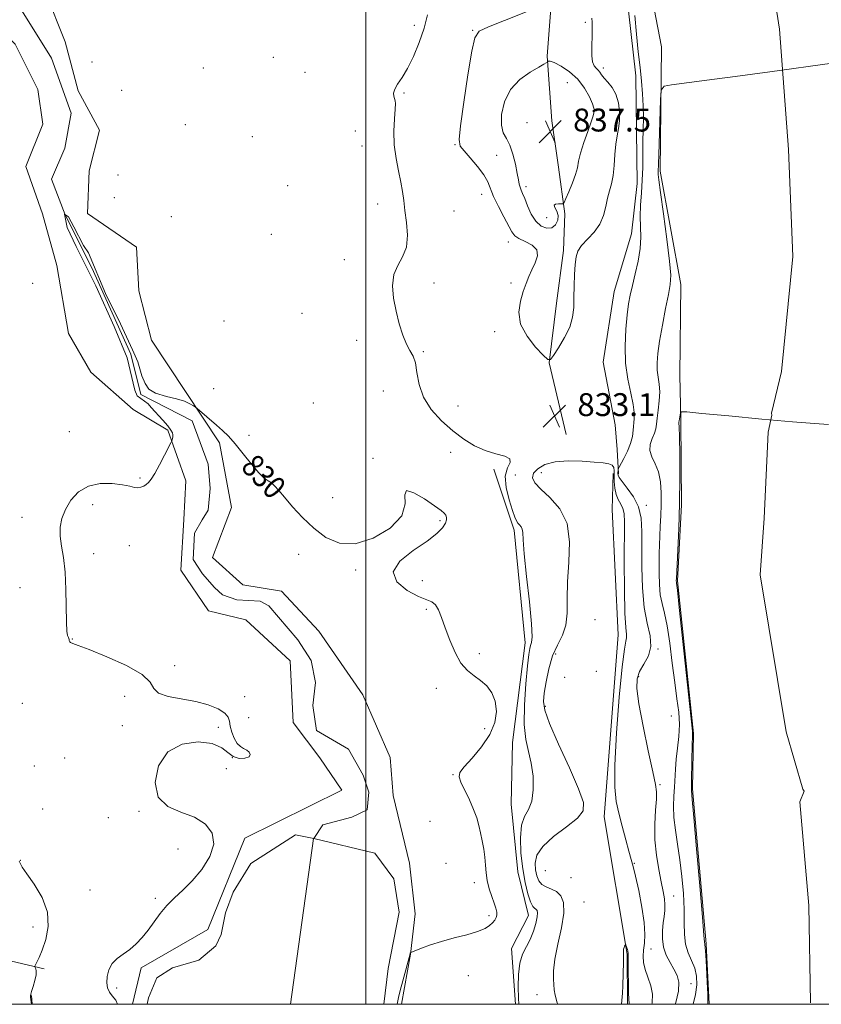
# Model space of a CAD drawing. Extents: x 2122300 to 2125200, y 352300 to 355200.
# Drawn here: x 2124379 to 2124659, y 352500 to 352844 of the extents above; entities that cross this region are included whole.
import ezdxf

# ---------------------------------------------------------------- set-up
doc = ezdxf.new("R2010")
doc.units = 0
doc.header["$MEASUREMENT"] = 0
doc.linetypes.add('rvrstm', pattern=[117.1, 50, -3.9, 0.5, -3.9, 0.5, -3.9, 0.5, -3.9, 50])
for name, color, linetype, lineweight in [('32000', 7, 'Continuous', 0), ('DTM HARD BREAKLINE', 7, 'Continuous', 0), ('DTM SPOT ELEVATION', 2, 'Continuous', 13), ('INDEX CONTOUR', 41, 'Continuous', 13), ('INDEX CONTOUR LABEL', 244, 'Continuous', 0), ('INTERMEDIATE CONTOUR', 44, 'Continuous', 0), ('SPOT ELEVATION', 7, 'Continuous', 0), ('STREAM - RIVER CENTERLINE', 11, 'Continuous', 0), ('STREAM - RIVER DOUBLE LINE', 5, 'Continuous', 0), ('STREAM - RIVER SINGLE LINE', 142, 'rvrstm', 0)]:
    doc.layers.add(name, color=color, linetype=linetype, lineweight=lineweight)
doc.styles.add('Style-ITALICS', font='ITALICS.shx')

# ---------------------------------------------------------------- blocks, each defined once
blk = doc.blocks.new('SPOT')
at = {"layer": 'SPOT ELEVATION'}
for p, q in [((-3.91, -3.91), (3.82, 3.81)), ((-1.65, 3.77), (1.72, -3.93))]:
    blk.add_line(p, q, dxfattribs=at)

msp = doc.modelspace()

# ---------------------------------------------------------------- linework, layer by layer
at = {"layer": '32000', "flags": 128}
for points in [[(2122500, 352500), (2125000, 352500), (2125000, 355000), (2122500, 355000), (2122500, 352500)], [(2124500, 355000), (2124500, 352500)]]:
    msp.add_lwpolyline(points, dxfattribs=at)
at = {"layer": 'DTM HARD BREAKLINE'}
for points in [[(2124333.05, 353078.22, 831.6), (2124337.82, 353058.61, 831.49), (2124345.57, 353048.13, 831.68), (2124346.47, 353034.75, 831.68), (2124352.36, 353026.3, 831.68), (2124354.12, 353002.28, 831.68), (2124347.76, 352980.97, 831.62), (2124347.5, 352951.65, 831.45), (2124352.76, 352926.64, 831.45), (2124359.4, 352911.08, 831.45), (2124375.56, 352895.99, 831.45), (2124388.45, 352880.46, 831.45), (2124389.71, 352868.7, 831.34), (2124387.95, 352853.85, 831.34), (2124394.82, 352836.5, 831.34), (2124399.43, 352819.35, 831.25), (2124406.84, 352805.62, 831.09), (2124403.26, 352791.43, 831.09), (2124402.71, 352776.49, 831.09), (2124419.76, 352764.75, 831.11), (2124420.6, 352749.45, 831.11), (2124425.03, 352732.2, 831.11), (2124448.79, 352696.34, 829.42)], [(2124306.24, 353074.59, 831.78), (2124305.76, 353055.09, 831.78), (2124315.17, 353036.53, 831.78), (2124329.63, 353019.15, 831.78), (2124333.33, 352997.47, 831.78), (2124332.2, 352975.65, 831.78), (2124331.7, 352954.38, 831.69), (2124335.01, 352937.43, 831.6), (2124335.6, 352913.9, 831.6), (2124339.35, 352893.79, 831.57), (2124350.45, 352884.87, 831.57), (2124360.06, 352868.9, 831.57), (2124362.69, 352850.89, 831.51), (2124377.4, 352835.73, 831.51), (2124385.3, 352819.86, 831.51), (2124387.07, 352807.75, 831.25), (2124381.07, 352792.98, 831.24), (2124386.93, 352776.39, 831.24), (2124391.96, 352758.32, 831.15), (2124395.99, 352734.56, 831.04), (2124403.79, 352720.97, 831.04), (2124418.7, 352707.97, 831.04), (2124430.82, 352700.72, 830.07)], [(2124552.33, 352933.87, 834.96), (2124551.85, 352911.26, 834.77), (2124557.09, 352887.29, 834.69), (2124562.29, 352860.54, 834.25), (2124565.11, 352852.84, 833.77), (2124563.43, 352831.45, 835.83), (2124565.08, 352808.91, 837.63), (2124567.39, 352792.67, 837.07), (2124569.66, 352776.4, 835.72), (2124569.16, 352763.53, 834.33), (2124566.7, 352745.09, 834.49), (2124564.2, 352724.29, 833.99), (2124570.11, 352699.17, 832.82)], [(2124591.86, 352847.31, 832.4), (2124594.48, 352824.68, 832.42), (2124594.72, 352805.42, 832.8), (2124594.96, 352786.95, 832.76), (2124592.99, 352769.33, 832.76), (2124586.91, 352749.17, 832.86), (2124583, 352724.51, 833.17), (2124587.26, 352702.55, 833.59), (2124587.98, 352694, 833.36), (2124588.43, 352685.46, 831.62)], [(2124418.363, 352500, 829.79), (2124421.42, 352512.77, 829.78), (2124444.76, 352526.11, 829.13), (2124457.72, 352558.12, 829.66), (2124491.63, 352574.92, 829.05), (2124483.97, 352586.22, 829.09), (2124474.6, 352598.5, 829.09), (2124473.56, 352620.14, 829.09), (2124458.03, 352634.37, 829.09), (2124444.99, 352637.54, 829.3), (2124435.36, 352651.78, 829.38), (2124436.31, 352669.5, 829.46), (2124437.01, 352683.03, 829.74), (2124430.82, 352700.72, 830.07)], [(2124448.79, 352696.34, 829.42), (2124453.02, 352673.72, 829.05), (2124446.42, 352656.24, 829.17), (2124457.02, 352646.67, 829.17), (2124470.56, 352644.49, 829.17), (2124483.63, 352630.49, 829.17), (2124498.93, 352608.15, 829.38), (2124508.57, 352586.28, 829.42), (2124509.59, 352572.99, 829.34), (2124515.3, 352549.39, 829.09), (2124517.31, 352531.69, 829.13), (2124515.7, 352517.48, 830.04)], [(2124544.801, 352687.098, 831.565), (2124551.876, 352665.787, 831.635), (2124555.731, 352626.403, 831.495), (2124551.295, 352591.516, 831.215), (2124550.844, 352569.937, 831.075), (2124553.157, 352546.356, 831.425), (2124556.956, 352531.059, 831.285), (2124550.961, 352519.504, 831.565), (2124552.332, 352500, 831.724)], [(2124586.5, 352685.61, 834.45), (2124586.17, 352673.04, 835.4), (2124588.3, 352629.19, 834.7), (2124583.38, 352565.49, 834.7), (2124591.48, 352517.58, 836.1), (2124591.539, 352500, 836.159)], [(2124280.112, 352500, 847.429), (2124287.72, 352504.09, 845.75), (2124327.87, 352518.06, 838.29), (2124360.17, 352518.83, 834.65), (2124387.53, 352512.39, 831.63)], [(2124512.485, 352500, 830.368), (2124515.7, 352517.48, 830.04)], [(2124383.104, 352503.136, 831.915), (2124383.278, 352500, 831.968)]]:
    msp.add_polyline3d(points, dxfattribs=at)
at = {"layer": 'DTM SPOT ELEVATION'}
for p in [(2124516.99, 352842.31, 831.5), (2124537.39, 352840.58, 833.9), (2124576.8, 352843.28, 834.3), (2124467.7, 352831.08, 830.5), (2124404.22, 352829.41, 831.2), (2124443.19, 352827.32, 831.6), (2124583.08, 352827.42, 833.5), (2124478.78, 352825.87, 830.6), (2124570.47, 352822.29, 837.5), (2124414.65, 352819.5, 830.3), (2124513.34, 352818.64, 832.2), (2124580.82, 352812.47, 835.9), (2124436.89, 352807.59, 831.3), (2124556.36, 352808.27, 837.4), (2124460.31, 352803.31, 831.62), (2124496.3, 352805.37, 831.1), (2124498.63, 352800.15, 831.1), (2124531.24, 352800.52, 833.9), (2124545.81, 352796.88, 834.8), (2124413.35, 352789.97, 830.9), (2124472.66, 352786.23, 831.1), (2124556.08, 352785.89, 836.44), (2124412.11, 352781.98, 831.2), (2124540.57, 352783.23, 833.4), (2124504.15, 352779.77, 831.1), (2124431.95, 352775.39, 831.1), (2124530.82, 352777.41, 833.7), (2124563.24, 352775.07, 837.23), (2124466.94, 352769.21, 831.9), (2124549.89, 352766.51, 833.4), (2124492.48, 352760.38, 831.4), (2124383.49, 352752.07, 830.7), (2124523.82, 352752.24, 832.6), (2124550.8, 352752.19, 833.8), (2124477.68, 352741.54, 830.5), (2124450.42, 352738.94, 830.9), (2124545.09, 352735.16, 833.8), (2124496.84, 352732.1, 831.4), (2124520.11, 352728.19, 832.2), (2124446.78, 352715.2, 831.3), (2124506.1, 352714.48, 830.9), (2124481.72, 352710.26, 831.5), (2124532.21, 352709.19, 833.3), (2124396.37, 352700.24, 830.6), (2124459.15, 352698.94, 830.7), (2124529.68, 352692.96, 831.1), (2124502.48, 352690.87, 830.1), (2124561.36, 352685.85, 834.7), (2124421, 352683.97, 830.1), (2124552.28, 352685.04, 833.2), (2124465.04, 352679.25, 829.8), (2124488.42, 352677.14, 830.7), (2124404.5, 352674.64, 829.7), (2124598.17, 352674.48, 831.6), (2124379.81, 352670.29, 830.4), (2124525.97, 352669.07, 829.8), (2124417.34, 352660.38, 829.5), (2124404.85, 352657.57, 829.6), (2124476.52, 352657.37, 829.5), (2124496.49, 352651.82, 829.8), (2124519.8, 352648.15, 830.5), (2124379.03, 352645.65, 830.7), (2124521.17, 352638.06, 829.8), (2124580.19, 352634.48, 835.4), (2124397.31, 352627.78, 829.9), (2124602.27, 352624.28, 831.9), (2124539.72, 352622.6, 830.4), (2124566.43, 352622.52, 834.5), (2124433.18, 352618.38, 829.5), (2124569.56, 352614.36, 834.7), (2124580.68, 352616.39, 835.1), (2124595.42, 352614.52, 831.7), (2124524.68, 352610.42, 829.5), (2124415.72, 352607.67, 830.9), (2124457.68, 352607.54, 829.5), (2124379.93, 352605.25, 831.6), (2124562.84, 352604.19, 834.3), (2124459.09, 352600.22, 829.2), (2124606.92, 352600.86, 831.9), (2124414.91, 352597.47, 830.5), (2124448.46, 352596.87, 830.4), (2124541.61, 352596.36, 829.2), (2124394.74, 352586.1, 830.2), (2124453.31, 352586.23, 830.3), (2124384.08, 352583.31, 830.5), (2124451.25, 352582.35, 829.1), (2124530.57, 352580.24, 829.9), (2124602.9, 352576.8, 831.8), (2124386.93, 352568.29, 830.5), (2124409.91, 352565.3, 831.6), (2124420.63, 352567.51, 830.1), (2124522.44, 352563.97, 828.6), (2124434.31, 352554.34, 830.7), (2124379.14, 352550.39, 831.9), (2124528.12, 352549.34, 828.8), (2124593.89, 352549.24, 833.9), (2124562.8, 352546.68, 835.5), (2124571.85, 352544.29, 835.2), (2124537.94, 352542.5, 829.5), (2124403.49, 352540, 830.8), (2124607.73, 352537.83, 831.2), (2124426.44, 352537.06, 830.2), (2124576.37, 352535.77, 835.1), (2124543.07, 352531.03, 829.6), (2124383.56, 352527.01, 832.8), (2124599.78, 352519.29, 832.9), (2124535.85, 352510.01, 831.1), (2124613.77, 352507.16, 831.4), (2124412.88, 352505.66, 829.7), (2124559.94, 352503.36, 833.5)]:
    msp.add_point(p, dxfattribs=at)
at = {"layer": 'INDEX CONTOUR'}
for points in [[(2124614.562, 352500, 830), (2124615.39, 352503.382, 830), (2124615.84, 352506.838, 830), (2124615.731, 352509.848, 830), (2124615.087, 352512.595, 830), (2124613.996, 352515.26, 830), (2124612.785, 352518.013, 830), (2124611.844, 352521.021, 830), (2124611.444, 352524.448, 830), (2124611.386, 352528.452, 830), (2124611.353, 352533.189, 830), (2124611.091, 352538.711, 830), (2124610.585, 352544.654, 830), (2124609.884, 352550.546, 830), (2124609.061, 352555.998, 830), (2124608.289, 352560.927, 830), (2124607.768, 352565.33, 830), (2124607.633, 352569.226, 830), (2124607.763, 352572.723, 830), (2124607.977, 352575.953, 830), (2124608.318, 352582.229, 830), (2124608.622, 352585.664, 830), (2124609.103, 352589.499, 830), (2124609.567, 352593.622, 830), (2124609.759, 352597.857, 830), (2124609.494, 352602.138, 830), (2124608.871, 352606.847, 830), (2124608.06, 352612.473, 830), (2124607.201, 352619.234, 830), (2124606.32, 352626.253, 830), (2124605.413, 352632.378, 830), (2124604.496, 352636.803, 830), (2124603.666, 352640.099, 830), (2124603.041, 352643.18, 830), (2124602.702, 352646.741, 830), (2124602.588, 352650.585, 830), (2124602.601, 352654.296, 830), (2124602.661, 352657.577, 830), (2124602.752, 352660.615, 830), (2124602.878, 352663.718, 830), (2124603.031, 352667.128, 830), (2124603.184, 352670.833, 830), (2124603.299, 352674.757, 830), (2124603.317, 352678.789, 830), (2124603.084, 352682.682, 830), (2124602.425, 352686.153, 830), (2124601.283, 352689.011, 830), (2124600.082, 352691.413, 830), (2124599.365, 352693.608, 830), (2124599.507, 352695.778, 830), (2124600.198, 352697.852, 830), (2124600.961, 352699.691, 830), (2124601.428, 352701.251, 830), (2124601.686, 352702.86, 830), (2124601.935, 352704.94, 830), (2124602.305, 352707.76, 830), (2124602.665, 352710.989, 830), (2124602.814, 352714.145, 830), (2124602.626, 352716.869, 830), (2124602.261, 352719.294, 830), (2124601.952, 352721.678, 830), (2124601.901, 352724.306, 830), (2124602.172, 352727.568, 830), (2124602.799, 352731.884, 830), (2124603.767, 352737.406, 830), (2124604.871, 352743.235, 830), (2124605.861, 352748.204, 830), (2124606.509, 352751.648, 830), (2124606.689, 352754.907, 830), (2124606.299, 352759.82, 830), (2124605.324, 352767.521, 830), (2124604.099, 352776.32, 830), (2124603.043, 352783.818, 830), (2124602.475, 352788.226, 830), (2124602.293, 352790.172, 830), (2124602.296, 352790.889, 830), (2124602.479, 352796.955, 830), (2124603.125, 352816.27, 830), (2124603.375, 352819.64, 830), (2124604.37, 352820.999, 830), (2124606.964, 352821.511, 830), (2124619.278, 352823.124, 830), (2124629.221, 352824.449, 830), (2124641.316, 352826.08, 830), (2124663.099, 352829.041, 830)], [(2124413.132, 352500, 830), (2124412.585, 352501.411, 830), (2124411.316, 352502.934, 830), (2124410.329, 352504.251, 830), (2124409.717, 352505.702, 830), (2124409.469, 352507.478, 830), (2124409.592, 352509.679, 830), (2124410.168, 352512.049, 830), (2124411.295, 352514.242, 830), (2124413.015, 352516.019, 830), (2124415.141, 352517.568, 830), (2124417.43, 352519.182, 830), (2124419.678, 352521.103, 830), (2124421.846, 352523.362, 830), (2124423.936, 352525.938, 830), (2124428.084, 352531.719, 830), (2124430.413, 352534.55, 830), (2124433.074, 352537.174, 830), (2124436.053, 352539.904, 830), (2124439.301, 352543.152, 830), (2124442.647, 352547.178, 830), (2124445.42, 352551.625, 830), (2124446.826, 352555.981, 830), (2124446.265, 352559.808, 830), (2124443.905, 352562.963, 830), (2124440.107, 352565.376, 830), (2124435.37, 352567.161, 830), (2124430.74, 352569.17, 830), (2124427.396, 352572.44, 830), (2124426.295, 352577.567, 830), (2124427.478, 352583.382, 830), (2124430.761, 352588.279, 830), (2124435.772, 352591.011, 830), (2124441.395, 352591.782, 830), (2124446.326, 352591.157, 830), (2124449.619, 352589.702, 830), (2124451.754, 352587.995, 830), (2124453.568, 352586.612, 830), (2124455.665, 352585.996, 830), (2124457.719, 352586.058, 830), (2124459.172, 352586.574, 830), (2124459.613, 352587.331, 830), (2124459.23, 352588.158, 830), (2124458.359, 352588.894, 830), (2124457.291, 352589.462, 830), (2124456.152, 352590.128, 830), (2124455.023, 352591.24, 830), (2124453.987, 352593.02, 830), (2124453.139, 352595.171, 830), (2124452.576, 352597.267, 830), (2124452.287, 352598.989, 830), (2124451.829, 352600.436, 830), (2124450.651, 352601.811, 830), (2124448.321, 352603.257, 830), (2124444.895, 352604.667, 830), (2124440.546, 352605.876, 830), (2124430.892, 352607.66, 830), (2124427.466, 352608.781, 830), (2124425.835, 352610.417, 830), (2124424.589, 352612.603, 830), (2124421.829, 352615.319, 830), (2124416.318, 352618.454, 830), (2124409.457, 352621.539, 830), (2124403.306, 352624.014, 830), (2124399.446, 352625.478, 830), (2124397.542, 352626.165, 830), (2124396.779, 352626.467, 830), (2124396.459, 352626.712, 830), (2124396.345, 352626.968, 830), (2124396.313, 352627.238, 830), (2124396.26, 352627.53, 830), (2124396.15, 352627.869, 830), (2124395.968, 352628.286, 830), (2124395.713, 352628.933, 830), (2124395.454, 352630.443, 830), (2124395.277, 352633.569, 830), (2124395.149, 352645.008, 830), (2124394.866, 352651.148, 830), (2124394.27, 352656.17, 830), (2124393.585, 352660.197, 830), (2124393.117, 352663.622, 830), (2124393.131, 352666.797, 830), (2124393.728, 352669.892, 830), (2124394.966, 352673.034, 830), (2124396.897, 352676.245, 830), (2124399.561, 352679.128, 830), (2124402.992, 352681.184, 830), (2124407.103, 352682.072, 830), (2124411.32, 352682.073, 830), (2124414.947, 352681.627, 830), (2124417.472, 352681.122, 830), (2124419.122, 352680.732, 830), (2124420.305, 352680.583, 830), (2124421.36, 352680.759, 830), (2124422.342, 352681.189, 830), (2124423.234, 352681.764, 830), (2124424.059, 352682.461, 830), (2124424.985, 352683.6, 830), (2124426.219, 352685.585, 830), (2124427.863, 352688.603, 830), (2124429.603, 352691.963, 830), (2124431.807, 352696.326, 830), (2124432.122, 352696.991, 830), (2124432.236, 352697.322, 830), (2124432.361, 352697.78, 830), (2124432.479, 352698.395, 830), (2124432.518, 352699.085, 830), (2124432.38, 352699.822, 830), (2124431.877, 352700.785, 830), (2124430.799, 352702.205, 830), (2124429.044, 352704.207, 830), (2124424.953, 352708.663, 830), (2124423.839, 352709.912, 830), (2124420.002, 352712.694, 830), (2124419.217, 352714.735, 830), (2124416.548, 352726.04, 830), (2124411.995, 352737.03, 830), (2124405.557, 352751.161, 830), (2124398.649, 352764.978, 830), (2124395.509, 352771.573, 830), (2124394.567, 352776.283, 830), (2124395.98, 352775.341, 830), (2124397.864, 352771.887, 830), (2124401.318, 352765.292, 830), (2124403.045, 352762.78, 830), (2124409.012, 352748.492, 830), (2124414.193, 352737.972, 830), (2124418.432, 352728.866, 830), (2124420.316, 352724.627, 830), (2124421.73, 352719.759, 830), (2124422.829, 352717.09, 830), (2124424.067, 352715.126, 830), (2124426.444, 352713.717, 830), (2124430.247, 352712.568, 830), (2124433.81, 352711.739, 830), (2124436.571, 352710.836, 830), (2124438.508, 352709.93, 830), (2124439.732, 352709.21, 830), (2124440.414, 352708.774, 830), (2124440.974, 352708.347, 830), (2124447.8, 352702.467, 830), (2124449.862, 352700.646, 830), (2124451.943, 352698.619, 830), (2124454.306, 352695.976, 830), (2124457.1, 352692.512, 830), (2124460.002, 352688.849, 830), (2124462.569, 352685.82, 830), (2124464.477, 352684.012, 830), (2124465.867, 352683.055, 830), (2124466.996, 352682.333, 830), (2124468.128, 352681.303, 830), (2124469.553, 352679.685, 830), (2124471.57, 352677.272, 830), (2124474.391, 352673.974, 830), (2124477.878, 352670.19, 830), (2124481.808, 352666.443, 830), (2124486.042, 352663.268, 830), (2124490.782, 352661.263, 830), (2124496.315, 352661.043, 830), (2124502.632, 352662.98, 830), (2124508.549, 352666.491, 830), (2124512.585, 352670.751, 830), (2124513.839, 352674.931, 830), (2124513.725, 352678.187, 830), (2124514.234, 352679.67, 830), (2124516.792, 352678.876, 830), (2124520.552, 352676.675, 830), (2124524.096, 352674.283, 830), (2124526.332, 352672.652, 830), (2124527.449, 352671.676, 830), (2124527.958, 352670.985, 830), (2124528.258, 352670.255, 830), (2124528.298, 352669.349, 830), (2124527.914, 352668.176, 830), (2124526.903, 352666.639, 830), (2124524.89, 352664.615, 830), (2124521.462, 352661.976, 830), (2124516.614, 352658.67, 830), (2124511.978, 352654.96, 830), (2124509.598, 352651.187, 830), (2124510.851, 352647.68, 830), (2124514.455, 352644.727, 830), (2124518.463, 352642.604, 830), (2124523.14, 352640.687, 830), (2124524.366, 352639.696, 830), (2124525.435, 352637.9, 830), (2124526.543, 352635.208, 830), (2124527.828, 352631.649, 830), (2124529.398, 352627.371, 830), (2124531.24, 352622.992, 830), (2124533.308, 352619.251, 830), (2124535.547, 352616.664, 830), (2124537.866, 352614.859, 830), (2124540.161, 352613.239, 830), (2124542.31, 352611.298, 830), (2124544.106, 352608.885, 830), (2124545.322, 352605.937, 830), (2124545.739, 352602.429, 830), (2124545.165, 352598.489, 830), (2124543.417, 352594.28, 830), (2124540.498, 352590.015, 830), (2124537.172, 352586.111, 830), (2124534.389, 352583.032, 830), (2124532.898, 352581.029, 830), (2124532.628, 352579.505, 830), (2124533.306, 352577.649, 830), (2124536.246, 352571.529, 830), (2124537.738, 352568.158, 830), (2124538.814, 352565.194, 830), (2124539.561, 352562.523, 830), (2124540.161, 352559.895, 830), (2124540.753, 352557.123, 830), (2124541.293, 352554.26, 830), (2124541.691, 352551.424, 830), (2124541.908, 352548.695, 830), (2124542.102, 352546.01, 830), (2124542.481, 352543.268, 830), (2124543.182, 352540.43, 830), (2124544.059, 352537.702, 830), (2124544.897, 352535.349, 830), (2124545.512, 352533.562, 830), (2124545.853, 352532.239, 830), (2124545.904, 352531.203, 830), (2124545.655, 352530.296, 830), (2124545.132, 352529.43, 830), (2124544.369, 352528.533, 830), (2124543.333, 352527.552, 830), (2124541.712, 352526.503, 830), (2124539.125, 352525.416, 830), (2124535.367, 352524.315, 830), (2124530.931, 352523.184, 830), (2124526.484, 352521.999, 830), (2124522.608, 352520.769, 830), (2124519.53, 352519.635, 830), (2124515.738, 352518.077, 830), (2124515.643, 352517.972, 830), (2124515.588, 352517.865, 830), (2124515.514, 352517.627, 830), (2124512.921, 352508.174, 830), (2124512.034, 352504.799, 830), (2124511.466, 352502.409, 830), (2124510.947, 352500, 830)]]:
    msp.add_polyline3d(points, dxfattribs=at)
at = {"layer": 'INTERMEDIATE CONTOUR'}
for points in [[(2124560.559, 352848.728, 834), (2124548.558, 352843.98, 834), (2124542.969, 352841.756, 834), (2124539.691, 352840.208, 834), (2124538.103, 352837.968, 834), (2124537.071, 352833.246, 834), (2124535.728, 352825.022, 834), (2124534.257, 352815.367, 834), (2124533.104, 352807.123, 834), (2124532.654, 352802.359, 834), (2124533.048, 352800.046, 834), (2124534.368, 352798.381, 834), (2124536.569, 352795.958, 834), (2124539.101, 352792.976, 834), (2124541.292, 352790.032, 834), (2124542.677, 352787.537, 834), (2124544.742, 352782.406, 834), (2124546.413, 352778.949, 834), (2124548.333, 352775.298, 834), (2124551.134, 352770.042, 834), (2124552.118, 352768.708, 834), (2124553.56, 352767.721, 834), (2124555.804, 352766.695, 834), (2124558.196, 352765.431, 834), (2124559.833, 352763.778, 834), (2124560.067, 352761.653, 834), (2124559.28, 352759.233, 834), (2124558.107, 352756.766, 834), (2124557.057, 352754.409, 834), (2124556.11, 352751.971, 834), (2124555.119, 352749.173, 834), (2124554.076, 352745.809, 834), (2124553.532, 352741.973, 834), (2124554.179, 352737.832, 834), (2124556.41, 352733.615, 834), (2124559.419, 352729.801, 834), (2124562.101, 352726.928, 834), (2124563.666, 352725.443, 834), (2124564.59, 352725.418, 834), (2124565.667, 352726.83, 834), (2124567.451, 352729.56, 834), (2124569.551, 352733.089, 834), (2124571.338, 352736.804, 834), (2124572.343, 352740.246, 834), (2124572.732, 352743.59, 834), (2124572.833, 352747.17, 834), (2124572.92, 352751.174, 834), (2124573.056, 352755.203, 834), (2124573.254, 352758.715, 834), (2124573.568, 352761.335, 834), (2124574.228, 352763.362, 834), (2124575.506, 352765.266, 834), (2124579.86, 352769.93, 834), (2124581.899, 352772.741, 834), (2124583.217, 352775.812, 834), (2124584.006, 352778.928, 834), (2124584.615, 352781.835, 834), (2124585.309, 352784.39, 834), (2124586.017, 352786.903, 834), (2124586.585, 352789.792, 834), (2124586.915, 352793.321, 834), (2124587.132, 352797.125, 834), (2124587.421, 352800.682, 834), (2124587.898, 352803.628, 834), (2124588.421, 352806.233, 834), (2124588.779, 352808.928, 834), (2124588.791, 352812.006, 834), (2124588.384, 352815.215, 834), (2124587.51, 352818.167, 834), (2124586.189, 352820.555, 834), (2124584.696, 352822.413, 834), (2124583.37, 352823.856, 834), (2124582.457, 352824.991, 834), (2124581.825, 352825.89, 834), (2124581.248, 352826.618, 834), (2124580.566, 352827.28, 834), (2124579.879, 352828.149, 834), (2124579.352, 352829.542, 834), (2124579.104, 352831.658, 834), (2124579.063, 352834.241, 834), (2124579.148, 352839.385, 834), (2124579.159, 352841.544, 834), (2124579.145, 352843.367, 834), (2124579.056, 352844.837, 834)], [(2124521.636, 352845.918, 832), (2124520.428, 352841.279, 832), (2124518.723, 352836.301, 832), (2124516.712, 352831.421, 832), (2124514.632, 352827.184, 832), (2124512.71, 352823.993, 832), (2124511.142, 352821.688, 832), (2124510.117, 352819.968, 832), (2124509.748, 352818.578, 832), (2124509.836, 352817.465, 832), (2124510.331, 352815.941, 832), (2124510.422, 352814.915, 832), (2124510.336, 352812.935, 832), (2124510.083, 352809.588, 832), (2124509.879, 352805.243, 832), (2124509.995, 352800.466, 832), (2124510.602, 352795.757, 832), (2124511.483, 352791.37, 832), (2124512.321, 352787.497, 832), (2124512.886, 352784.207, 832), (2124513.288, 352781.082, 832), (2124513.723, 352777.584, 832), (2124514.276, 352773.368, 832), (2124514.596, 352768.868, 832), (2124514.223, 352764.712, 832), (2124512.901, 352761.326, 832), (2124511.18, 352758.323, 832), (2124509.814, 352755.11, 832), (2124509.381, 352751.248, 832), (2124509.753, 352746.895, 832), (2124510.627, 352742.36, 832), (2124511.737, 352737.953, 832), (2124512.968, 352733.998, 832), (2124514.242, 352730.82, 832), (2124515.476, 352728.561, 832), (2124516.557, 352726.631, 832), (2124517.363, 352724.258, 832), (2124517.894, 352720.875, 832), (2124518.627, 352716.741, 832), (2124520.156, 352712.317, 832), (2124522.891, 352708.015, 832), (2124526.492, 352704.032, 832), (2124530.429, 352700.515, 832), (2124534.279, 352697.585, 832), (2124538.04, 352695.269, 832), (2124541.811, 352693.572, 832), (2124545.554, 352692.441, 832), (2124548.679, 352691.602, 832), (2124550.455, 352690.719, 832), (2124550.462, 352689.467, 832), (2124549.527, 352687.537, 832), (2124548.784, 352684.627, 832), (2124549.082, 352680.644, 832), (2124550.113, 352676.33, 832), (2124551.28, 352672.639, 832), (2124552.118, 352670.279, 832), (2124552.692, 352668.985, 832), (2124553.199, 352668.245, 832), (2124553.777, 352667.622, 832), (2124554.339, 352666.953, 832), (2124554.738, 352666.148, 832), (2124554.9, 352664.948, 832), (2124555.037, 352662.427, 832), (2124555.43, 352657.491, 832), (2124556.25, 352649.632, 832), (2124557.221, 352640.68, 832), (2124557.954, 352633.049, 832), (2124558.166, 352628.531, 832), (2124557.991, 352626.442, 832), (2124557.67, 352625.476, 832), (2124557.384, 352624.403, 832), (2124557.077, 352622.308, 832), (2124556.634, 352618.351, 832), (2124556.017, 352612.097, 832), (2124555.494, 352604.729, 832), (2124555.411, 352597.837, 832), (2124555.989, 352592.581, 832), (2124556.955, 352588.414, 832), (2124557.911, 352584.36, 832), (2124558.51, 352579.734, 832), (2124558.598, 352575.02, 832), (2124558.075, 352570.99, 832), (2124556.938, 352568.116, 832), (2124555.583, 352565.661, 832), (2124554.506, 352562.584, 832), (2124554.093, 352558.15, 832), (2124554.281, 352552.829, 832), (2124554.894, 352547.399, 832), (2124555.762, 352542.543, 832), (2124556.734, 352538.592, 832), (2124557.664, 352535.785, 832), (2124558.435, 352534.238, 832), (2124559.049, 352533.566, 832), (2124559.541, 352533.259, 832), (2124559.92, 352532.849, 832), (2124560.106, 352532.036, 832), (2124559.996, 352530.56, 832), (2124559.511, 352528.28, 832), (2124558.677, 352525.518, 832), (2124557.542, 352522.715, 832), (2124556.195, 352520.157, 832), (2124554.882, 352517.528, 832), (2124553.892, 352514.356, 832), (2124553.426, 352510.368, 832), (2124553.353, 352506.065, 832), (2124553.458, 352502.149, 832), (2124553.538, 352500, 832)], [(2124608.26, 352500, 832), (2124608.441, 352500.604, 832), (2124609.44, 352504.62, 832), (2124609.57, 352507.702, 832), (2124608.942, 352510.125, 832), (2124607.813, 352512.323, 832), (2124606.45, 352514.655, 832), (2124605.139, 352517.195, 832), (2124604.172, 352519.94, 832), (2124603.759, 352522.856, 832), (2124603.783, 352525.758, 832), (2124604.042, 352528.429, 832), (2124604.352, 352530.719, 832), (2124604.591, 352532.755, 832), (2124604.654, 352534.735, 832), (2124604.458, 352536.875, 832), (2124604.004, 352539.462, 832), (2124603.319, 352542.805, 832), (2124602.466, 352547.104, 832), (2124601.662, 352552.129, 832), (2124601.16, 352557.542, 832), (2124601.13, 352562.966, 832), (2124601.391, 352567.874, 832), (2124601.674, 352571.698, 832), (2124601.728, 352574.252, 832), (2124601.365, 352576.881, 832), (2124600.412, 352581.312, 832), (2124598.818, 352588.619, 832), (2124597.006, 352597.269, 832), (2124595.521, 352605.079, 832), (2124594.807, 352610.409, 832), (2124594.917, 352613.799, 832), (2124595.803, 352616.337, 832), (2124597.311, 352618.936, 832), (2124598.848, 352621.828, 832), (2124599.714, 352625.072, 832), (2124599.434, 352628.774, 832), (2124598.435, 352633.23, 832), (2124597.37, 352638.784, 832), (2124596.753, 352645.564, 832), (2124596.542, 352652.839, 832), (2124596.558, 352659.664, 832), (2124596.592, 352665.311, 832), (2124596.319, 352669.928, 832), (2124595.386, 352673.88, 832), (2124593.608, 352677.437, 832), (2124591.476, 352680.475, 832), (2124589.648, 352682.776, 832), (2124588.622, 352684.212, 832), (2124588.245, 352685.033, 832), (2124588.203, 352685.576, 832), (2124588.305, 352687.018, 832), (2124588.356, 352687.291, 832), (2124588.585, 352687.768, 832), (2124590.272, 352690.831, 832), (2124591.55, 352693.384, 832), (2124592.649, 352696.077, 832), (2124593.29, 352698.549, 832), (2124593.584, 352700.766, 832), (2124593.895, 352704.688, 832), (2124593.897, 352706.873, 832), (2124593.526, 352709.763, 832), (2124592.666, 352713.687, 832), (2124591.64, 352718.542, 832), (2124590.879, 352724.124, 832), (2124590.701, 352730.147, 832), (2124590.971, 352736.017, 832), (2124591.443, 352741.062, 832), (2124591.93, 352744.86, 832), (2124592.494, 352747.992, 832), (2124593.257, 352751.291, 832), (2124594.269, 352755.359, 832), (2124595.289, 352759.874, 832), (2124596.003, 352764.285, 832), (2124596.202, 352768.192, 832), (2124595.996, 352775.448, 832), (2124596.139, 352779.423, 832), (2124596.437, 352783.684, 832), (2124596.726, 352788.115, 832), (2124596.881, 352792.61, 832), (2124596.939, 352797.097, 832), (2124596.977, 352801.513, 832), (2124597.047, 352805.811, 832), (2124597.096, 352810.014, 832), (2124597.043, 352814.163, 832), (2124596.826, 352818.33, 832), (2124596.451, 352822.719, 832), (2124595.941, 352827.566, 832), (2124595.329, 352833.052, 832), (2124594.702, 352839.145, 832), (2124594.16, 352845.753, 832)], [(2124565.071, 352771.529, 836), (2124566.414, 352772.557, 836), (2124567.202, 352774.11, 836), (2124567.335, 352775.813, 836), (2124566.825, 352777.339, 836), (2124566.14, 352778.556, 836), (2124565.862, 352779.382, 836), (2124566.392, 352779.777, 836), (2124567.403, 352779.869, 836), (2124568.387, 352779.827, 836), (2124568.983, 352779.861, 836), (2124569.409, 352780.343, 836), (2124570.03, 352781.687, 836), (2124571.089, 352784.124, 836), (2124572.335, 352787.157, 836), (2124573.394, 352790.107, 836), (2124574.02, 352792.513, 836), (2124574.474, 352794.793, 836), (2124575.143, 352797.581, 836), (2124576.286, 352801.262, 836), (2124577.638, 352805.207, 836), (2124578.806, 352808.54, 836), (2124579.495, 352810.606, 836), (2124579.8, 352811.653, 836), (2124579.914, 352812.153, 836), (2124579.967, 352812.568, 836), (2124579.827, 352813.316, 836), (2124579.3, 352814.802, 836), (2124578.219, 352817.273, 836), (2124576.524, 352820.329, 836), (2124574.186, 352823.409, 836), (2124571.279, 352826.03, 836), (2124568.311, 352828.016, 836), (2124565.895, 352829.268, 836), (2124564.481, 352829.756, 836), (2124563.865, 352829.733, 836), (2124563.679, 352829.521, 836), (2124563.608, 352829.378, 836), (2124563.544, 352829.31, 836), (2124563.153, 352829.13, 836), (2124562.325, 352828.701, 836), (2124560.503, 352827.713, 836), (2124557.464, 352825.943, 836), (2124553.887, 352823.322, 836), (2124550.677, 352819.814, 836), (2124548.559, 352815.524, 836), (2124547.54, 352811.102, 836), (2124547.45, 352807.335, 836), (2124548.094, 352804.737, 836), (2124549.181, 352802.721, 836), (2124550.392, 352800.426, 836), (2124551.463, 352797.259, 836), (2124552.327, 352793.7, 836), (2124552.969, 352790.499, 836), (2124553.395, 352788.225, 836), (2124553.693, 352786.723, 836), (2124553.975, 352785.657, 836), (2124554.341, 352784.692, 836), (2124554.859, 352783.485, 836), (2124555.587, 352781.694, 836), (2124556.578, 352779.138, 836), (2124557.861, 352776.283, 836), (2124559.458, 352773.757, 836), (2124561.343, 352772.082, 836), (2124563.302, 352771.345, 836), (2124565.071, 352771.529, 836)], [(2124619.666, 352500, 828), (2124619.67, 352500.865, 828), (2124619.614, 352503.523, 828), (2124619.436, 352507.908, 828), (2124619.185, 352512.997, 828), (2124618.936, 352517.335, 828), (2124618.749, 352519.833, 828), (2124618.628, 352520.869, 828), (2124618.56, 352521.188, 828), (2124618.507, 352521.725, 828), (2124618.313, 352524.175, 828), (2124617.797, 352530.425, 828), (2124616.86, 352541.416, 828), (2124615.745, 352554.309, 828), (2124614.779, 352565.324, 828), (2124614.211, 352571.62, 828), (2124613.91, 352574.732, 828), (2124613.903, 352575.098, 828), (2124613.97, 352578.431, 828), (2124614.2, 352591.085, 828), (2124614.264, 352593.451, 828), (2124614.321, 352594.888, 828), (2124614.271, 352595.476, 828), (2124613.339, 352604.152, 828), (2124609.683, 352638.688, 828), (2124609.01, 352644.824, 828), (2124608.73, 352647.194, 828), (2124608.657, 352647.703, 828), (2124608.635, 352647.936, 828), (2124608.627, 352648.188, 828), (2124608.64, 352648.799, 828), (2124609.137, 352658.805, 828), (2124609.456, 352666.383, 828), (2124609.711, 352675.104, 828), (2124609.825, 352684.091, 828), (2124609.821, 352692.25, 828), (2124609.749, 352698.437, 828), (2124609.653, 352701.868, 828), (2124609.567, 352703.221, 828), (2124609.519, 352703.535, 828), (2124609.529, 352703.677, 828), (2124609.624, 352703.933, 828), (2124609.656, 352704.05, 828), (2124610.077, 352706.803, 828), (2124610.41, 352707.144, 828), (2124612.356, 352707.094, 828), (2124617.585, 352706.607, 828), (2124627.01, 352705.699, 828), (2124638.525, 352704.61, 828), (2124649.27, 352703.639, 828), (2124656.99, 352703.014, 828), (2124661.85, 352702.688, 828)], [(2124600.119, 352500, 834), (2124600.178, 352500.5, 834), (2124600.302, 352503.489, 834), (2124599.719, 352506.474, 834), (2124598.716, 352509.433, 834), (2124597.758, 352512.178, 834), (2124597.209, 352514.585, 834), (2124597.057, 352516.786, 834), (2124597.192, 352518.974, 834), (2124597.473, 352521.388, 834), (2124597.643, 352524.441, 834), (2124597.414, 352528.59, 834), (2124596.606, 352534.018, 834), (2124595.468, 352539.814, 834), (2124594.357, 352544.789, 834), (2124593.53, 352548.148, 834), (2124592.837, 352550.669, 834), (2124592.03, 352553.518, 834), (2124590.935, 352557.536, 834), (2124589.694, 352562.247, 834), (2124588.522, 352566.847, 834), (2124587.62, 352570.964, 834), (2124587.12, 352575.958, 834), (2124587.135, 352583.618, 834), (2124587.715, 352594.903, 834), (2124588.643, 352607.433, 834), (2124589.638, 352617.993, 834), (2124590.456, 352624.201, 834), (2124591.012, 352626.99, 834), (2124591.259, 352628.122, 834), (2124591.187, 352629.272, 834), (2124590.927, 352631.757, 834), (2124590.651, 352636.804, 834), (2124590.49, 352645.03, 834), (2124590.437, 352654.594, 834), (2124590.461, 352668.528, 834), (2124590.349, 352671.592, 834), (2124589.965, 352673.386, 834), (2124589.232, 352674.896, 834), (2124588.346, 352676.468, 834), (2124587.571, 352678.286, 834), (2124587.111, 352680.453, 834), (2124586.919, 352682.741, 834), (2124586.891, 352684.843, 834), (2124586.9, 352686.509, 834), (2124586.744, 352687.725, 834), (2124586.204, 352688.539, 834), (2124585.055, 352689.016, 834), (2124583.05, 352689.299, 834), (2124579.938, 352689.55, 834), (2124575.647, 352689.855, 834), (2124570.815, 352689.996, 834), (2124566.262, 352689.677, 834), (2124562.666, 352688.702, 834), (2124560.154, 352687.265, 834), (2124558.717, 352685.661, 834), (2124558.361, 352684.085, 834), (2124559.163, 352682.344, 834), (2124561.219, 352680.148, 834), (2124564.424, 352677.212, 834), (2124567.864, 352673.287, 834), (2124570.421, 352668.127, 834), (2124571.312, 352661.672, 834), (2124571.075, 352654.591, 834), (2124570.581, 352647.735, 834), (2124570.468, 352641.792, 834), (2124570.447, 352636.792, 834), (2124569.999, 352632.604, 834), (2124568.769, 352629.03, 834), (2124567.062, 352625.606, 834), (2124565.35, 352621.802, 834), (2124564.014, 352617.309, 834), (2124563.071, 352612.69, 834), (2124562.448, 352608.731, 834), (2124562.164, 352605.828, 834), (2124562.621, 352602.827, 834), (2124564.314, 352598.186, 834), (2124567.466, 352590.969, 834), (2124571.215, 352582.664, 834), (2124574.426, 352575.363, 834), (2124576.132, 352570.592, 834), (2124576.036, 352567.611, 834), (2124574.012, 352565.113, 834), (2124570.183, 352562.078, 834), (2124565.681, 352558.633, 834), (2124561.889, 352555.194, 834), (2124559.852, 352552.099, 834), (2124559.247, 352549.378, 834), (2124559.412, 352546.988, 834), (2124559.82, 352544.902, 834), (2124560.488, 352543.175, 834), (2124561.569, 352541.88, 834), (2124563.141, 352541.02, 834), (2124564.976, 352540.314, 834), (2124566.772, 352539.412, 834), (2124568.239, 352537.957, 834), (2124569.137, 352535.576, 834), (2124569.241, 352531.895, 834), (2124568.46, 352526.775, 834), (2124567.244, 352521.038, 834), (2124566.179, 352515.743, 834), (2124565.706, 352511.717, 834), (2124565.684, 352508.842, 834), (2124565.953, 352505.09, 834), (2124566.245, 352503.227, 834), (2124566.991, 352500.541, 834), (2124567.176, 352500, 834)], [(2124383.126, 352500, 832), (2124383.11, 352500.107, 832), (2124382.77, 352502.552, 832), (2124382.732, 352502.983, 832), (2124382.823, 352503.498, 832), (2124383.128, 352504.507, 832), (2124383.676, 352506.26, 832), (2124384.281, 352508.377, 832), (2124384.703, 352510.317, 832), (2124384.771, 352511.658, 832), (2124384.599, 352512.455, 832), (2124384.248, 352513.114, 832), (2124384.289, 352513.357, 832), (2124385, 352514.717, 832), (2124385.745, 352516.32, 832), (2124386.801, 352518.906, 832), (2124388.077, 352522.641, 832), (2124388.952, 352527.231, 832), (2124388.672, 352532.272, 832), (2124386.785, 352537.341, 832), (2124384.032, 352541.957, 832), (2124381.452, 352545.625, 832), (2124379.85, 352547.999, 832), (2124379.089, 352549.343, 832), (2124378.797, 352550.07, 832)], [(2124592.142, 352500, 836), (2124591.956, 352503.937, 836), (2124591.882, 352507.194, 836), (2124591.821, 352511.361, 836), (2124591.785, 352514.911, 836), (2124591.763, 352518.104, 836), (2124591.72, 352518.374, 836), (2124591.639, 352518.729, 836), (2124591.512, 352519.179, 836), (2124591.016, 352520.672, 836), (2124590.93, 352520.894, 836), (2124590.86, 352520.911, 836), (2124590.746, 352520.735, 836), (2124590.552, 352520.384, 836), (2124590.335, 352519.886, 836), (2124590.174, 352519.272, 836), (2124590.123, 352518.483, 836), (2124590.13, 352517.103, 836), (2124590.114, 352514.622, 836), (2124590.023, 352510.804, 836), (2124589.904, 352506.494, 836), (2124589.854, 352503.888, 836), (2124589.465, 352500, 836)]]:
    msp.add_polyline3d(points, dxfattribs=at)
at = {"layer": 'STREAM - RIVER CENTERLINE'}
for points in [[(2124438.783, 353455.066, 830.72), (2124473.42, 353372.158, 830.72), (2124492.72, 353321.506, 830.72), (2124510.908, 353282.043, 830.72), (2124529.968, 353241.563, 830.72), (2124539.347, 353207.27, 830.72), (2124556.355, 353160.108, 830.72), (2124575.607, 353115.284, 830.72), (2124593.695, 353067.911, 830.72), (2124603.871, 353040.353, 830.72), (2124614.229, 353002.79, 830.12), (2124621.555, 352963.597, 830.12), (2124632.85, 352916.8, 830.12), (2124644.766, 352840.922, 830.12), (2124647.918, 352798.883, 829.74), (2124649.42, 352761.494, 829.45), (2124645.433, 352721.256, 828.57), (2124641.915, 352706.734, 828.136), (2124641.991, 352705.97, 827.915), (2124640.757, 352700.027, 827.86)], [(2124640.757, 352700.027, 827.86), (2124639.352, 352669.967, 827.86), (2124637.931, 352650.124, 827.86), (2124647.101, 352595.309, 827.86), (2124652.92, 352575.172, 827.86), (2124653.295, 352574.509, 827.86), (2124651.884, 352570.766, 827.86), (2124655.01, 352534.58, 827.86), (2124655.624, 352500.495, 827.86)], [(2124481.76, 352557.99, 828.76), (2124473.635, 352500, 828.76)]]:
    msp.add_polyline3d(points, dxfattribs=at)
at = {"layer": 'STREAM - RIVER DOUBLE LINE'}
for points in [[(2124380.69, 353473.81, 830.92), (2124405.56, 353433.87, 830.72), (2124430.77, 353353.89, 830.72), (2124455, 353295.53, 830.72), (2124471.53, 353260.52, 830.72), (2124484.32, 353223.94, 830.72), (2124497.09, 353193.35, 830.72), (2124520.87, 353144.67, 830.72), (2124539.9, 353091.76, 830.72), (2124555.01, 353047.53, 830.72), (2124559.21, 353036.28, 830.72), (2124573.97, 352995.7, 830.12), (2124580.9, 352952.76, 830.12), (2124588.77, 352910.99, 830.12), (2124603.41, 352834.78, 830.12), (2124603.02, 352791.25, 829.74), (2124610.16, 352751.64, 829.45), (2124609.87, 352719.93, 828.57), (2124610.23, 352704.23, 827.86)], [(2124610.23, 352704.23, 827.86), (2124610.42, 352674.63, 827.86), (2124609.05, 352648.02, 827.86), (2124614.64, 352594.68, 827.86), (2124614.34, 352575.39, 827.86), (2124619.03, 352521.2, 827.86), (2124620.085, 352500, 827.86)], [(2124481.847, 352557.977, 828.76), (2124475.47, 352559.26, 828.76), (2124459.84, 352549.22, 828.76), (2124453.67, 352539.25, 828.76), (2124450.95, 352532.04, 828.76), (2124449.44, 352524.42, 828.76), (2124447.57, 352520.42, 828.76), (2124441.67, 352515.47, 828.76), (2124432.37, 352512.78, 828.76), (2124426.89, 352509.24, 828.76), (2124423.98, 352502.23, 828.76), (2124423.546, 352500, 828.76)], [(2124481.847, 352557.977, 828.76), (2124503.15, 352552.84, 828.76), (2124509.87, 352543.9, 828.76), (2124511.72, 352532.2, 828.76), (2124507.82, 352512.53, 828.76), (2124506.346, 352500, 828.76)]]:
    msp.add_polyline3d(points, dxfattribs=at)
at = {"layer": 'STREAM - RIVER SINGLE LINE'}
for points in [[(2124318.08, 353073.85, 831.42), (2124332.01, 353048.66, 831.28), (2124337.49, 353026.13, 831.16), (2124341.6, 352992.86, 831.06), (2124338.53, 352968.33, 830.68), (2124341.03, 352945.17, 830.65), (2124345.21, 352918.42, 830.65), (2124355.63, 352899.91, 830.65), (2124362.87, 352889.22, 830.65), (2124368.69, 352866.28, 830.64), (2124379.28, 352848.22, 830.64), (2124390.1, 352830.77, 830.38), (2124396.92, 352811.61, 830.37), (2124394.69, 352799.29, 830.37), (2124390.11, 352788.54, 830.35), (2124394.85, 352776.05, 829.99), (2124404.15, 352757.44, 829.99), (2124417.87, 352727.26, 829.99), (2124421.27, 352713.18, 829.97), (2124439.25, 352704.03, 829.56)], [(2124439.25, 352704.03, 829.56), (2124444.88, 352688.86, 829.56), (2124445.56, 352680.4, 829.56), (2124444.85, 352672.77, 829.56), (2124442.8, 352669.37, 829.56), (2124440.12, 352664.78, 829.56), (2124439.59, 352655.54, 829.56), (2124442.94, 352650.46, 829.56), (2124447.1, 352645.77, 829.56), (2124449.88, 352643.12, 829.56), (2124454.88, 352641.44, 828.96), (2124463.12, 352640.92, 828.76), (2124466.12, 352639.27, 828.76), (2124476.22, 352627.46, 828.76), (2124480.95, 352620.15, 828.76), (2124482.45, 352612.49, 828.76), (2124481.53, 352604.45, 828.76), (2124482.82, 352595.78, 828.76), (2124494, 352589.19, 828.76), (2124499.1, 352580.06, 828.76), (2124501.03, 352574.2, 828.76), (2124500.54, 352567.97, 828.76), (2124495.08, 352565.43, 828.76), (2124484.98, 352562.75, 828.76), (2124481.847, 352557.977, 828.76)]]:
    msp.add_polyline3d(points, dxfattribs=at)

# ---------------------------------------------------------------- block references
at = {"layer": 'SPOT ELEVATION'}
for p in [(2124564.519, 352805.162, 837.475), (2124566.018, 352705.669, 833.124)]:
    msp.add_blockref('SPOT', p, dxfattribs=at)

# ---------------------------------------------------------------- texts
at = {"layer": 'INDEX CONTOUR LABEL', "style": 'Style-ITALICS', "width": 0.875}
msp.add_text('830', height=8, rotation=313.6, dxfattribs=at).set_placement((2124455.952, 352687.546, 830))
at = {"layer": 'SPOT ELEVATION', "style": 'Style-ITALICS'}
for s, p in [('837.5', (2124572.519, 352805.162, 837.475)), ('833.1', (2124574.018, 352705.669, 833.124))]:
    msp.add_text(s, height=8, dxfattribs=at).set_placement(p)

doc.saveas('drawing.dxf')
